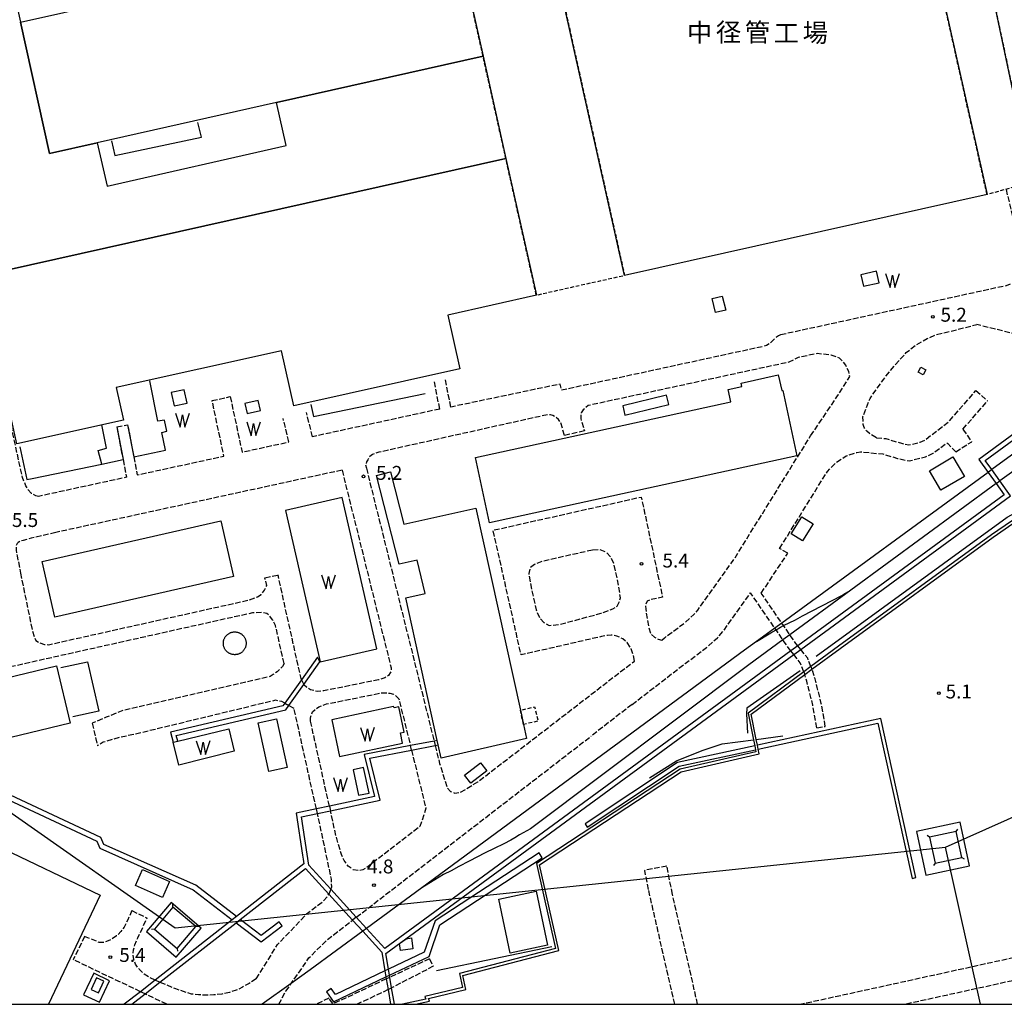
# Model space of a CAD drawing. Extents: x -20000 to -18000, y 97500 to 99000.
# Drawn here: x -19282 to -19016, y 97500 to 97766 of the extents above; entities that cross this region are included whole.
import ezdxf
from ezdxf.enums import TextEntityAlignment as Align

# ---------------------------------------------------------------- set-up
doc = ezdxf.new("R2010")
doc.units = 0
doc.linetypes.add('210600', pattern=[2, 1.5, -0.5])
doc.linetypes.add('300300', pattern=[1.5, 1, -0.5])
for name, color, linetype in [('2106000', 3, '210600'), ('2106001', 3, '210600'), ('2305000', 7, '230500'), ('2305001', 7, '230500'), ('3001000', 4, 'Continuous'), ('3002000', 5, 'Continuous'), ('3003000', 7, '300300'), ('4231000', 7, 'Continuous'), ('4235000', 7, 'Continuous'), ('4235990', 7, 'Continuous'), ('4261000', 1, 'Continuous'), ('4261001', 1, 'Continuous'), ('4262000', 1, '426200'), ('4265000', 1, '426500'), ('5105000', 4, 'Continuous'), ('5105990', 5, 'Continuous'), ('6130000', 3, '613000'), ('7312000', 1, 'Continuous'), ('8131000', 7, 'Continuous'), ('999', 7, 'Continuous')]:
    doc.layers.add(name, color=color, linetype=linetype)
doc.styles.add('PlotAnnotation', font='MS Gothic.ttf')
doc.linetypes.add('230500', pattern='A,2.5,[2,dmdr.shx,S=0.6,R=0,X=0,Y=-0.3],2.5', length=5)
doc.linetypes.add('426200', pattern='A,1.5,[3,dmdr.shx,S=0.1,R=180,X=0,Y=0],1.5', length=3)
doc.linetypes.add('426500', pattern='A,5,[7,dmdr.shx,S=0.05,R=0,X=0,Y=0],5', length=10)
doc.linetypes.add('613000', pattern='A,1,-0.75,[1,dmdr.shx,S=0.15,R=0,X=0,Y=0],-0.75,1', length=3.5)

# ---------------------------------------------------------------- blocks, each defined once
blk = doc.blocks.new('510500')
at = {"layer": '5105990'}
for p, q in [((-0.74, 0.56), (-0.24, -0.94)), ((-0.24, -0.94), (0.01, 0.39)), ((0.01, 0.39), (0.26, -0.93)), ((0.26, -0.93), (0.76, 0.57))]:
    blk.add_line(p, q, dxfattribs=at)
blk = doc.blocks.new('731200')
at = {"layer": '7312000'}
blk.add_circle((0, 0), 0.15, dxfattribs=at)

msp = doc.modelspace()

# ---------------------------------------------------------------- linework, layer by layer
at = {"layer": '2106000', "flags": 128}
for points in [[(-19015.98, 97719.86), (-19011.35, 97700.46), (-19011.31, 97698.33), (-19011.57, 97696.58), (-19012.95, 97694.92), (-19015.97, 97693.84), (-19076.82, 97680.6)], [(-19050.98, 97652.86), (-19052.79, 97653.95), (-19053.59, 97654.58), (-19054.24, 97655.57), (-19054.58, 97656.43), (-19054.6, 97658.61), (-19052.67, 97663.47), (-19048.99, 97668.68), (-19045.96, 97672.44), (-19042.91, 97675.82), (-19040.29, 97677.86), (-19037.26, 97679.61), (-19035.12, 97680.58), (-19023.87, 97683.37)], [(-19000.93, 97663.38), (-19005.28, 97672.34), (-19007.8, 97676.18), (-19011.21, 97678.73), (-19011.52, 97680.33), (-19023.87, 97683.37)], [(-19076.82, 97680.6), (-19077.43, 97680.32), (-19077.95, 97680), (-19078.75, 97679.27), (-19079.83, 97678.22), (-19080.6, 97677.77), (-19081.41, 97677.5), (-19093.59, 97674.85), (-19135.96, 97665.66), (-19136.32, 97667.32), (-19136.37, 97667.31), (-19165.86, 97661.13)], [(-19068.72, 97653.37), (-19061.26, 97664.39), (-19058.14, 97669.37), (-19058.4, 97670.7), (-19059.26, 97672.43), (-19059.84, 97673.25), (-19060.93, 97674.31), (-19063.16, 97675.15), (-19066.96, 97675.56), (-19072.05, 97674.49), (-19074.62, 97673.23), (-19128.75, 97661.54), (-19129.39, 97661.05), (-19130.15, 97660.4), (-19130.65, 97659.59), (-19130.79, 97658.77), (-19130.8, 97658), (-19129.79, 97654.68)], [(-19168.85, 97660.58), (-19170.37, 97668.23)], [(-19165.86, 97661.13), (-19167.39, 97668.82)], [(-19050.98, 97652.86), (-19048.42, 97652.62), (-19044.23, 97651.36), (-19042.22, 97650.92), (-19039.13, 97651.67), (-19037.81, 97652.29), (-19031.53, 97657.08), (-19024.13, 97665.56)], [(-19251.45, 97647.73), (-19250.51, 97642.82), (-19227.11, 97647.91), (-19230.32, 97662.88)], [(-19225.43, 97663.93), (-19222.23, 97648.97), (-19209.58, 97651.72)], [(-19027.63, 97655.16), (-19020.96, 97662.79)], [(-19277.18, 97637.02), (-19277.92, 97637.18), (-19279.03, 97637.77), (-19280.03, 97638.86), (-19280.05, 97638.9), (-19280.59, 97639.86), (-19281.5, 97642.1), (-19285.61, 97660.81)], [(-19203.22, 97653.11), (-19204.84, 97659.63)], [(-19168.85, 97660.58), (-19203.22, 97653.11)], [(-19209.58, 97651.72), (-19211.15, 97658.07)], [(-19135.17, 97653.48), (-19136.13, 97656.84), (-19136.84, 97657.81), (-19137.62, 97658.5), (-19138.34, 97658.88), (-19138.92, 97659.04), (-19139.71, 97659.07), (-19185.33, 97648.92), (-19187.03, 97648.36), (-19187.72, 97647.8), (-19188.07, 97647.33), (-19188.31, 97646.9), (-19188.59, 97646.35), (-19188.89, 97645.56)], [(-19027.63, 97655.16), (-19027.43, 97654.9), (-19025.24, 97651.72)], [(-19108.93, 97598.28), (-19108.18, 97598.86), (-19108.01, 97598.99), (-19102.47, 97603.12), (-19100.23, 97605.14), (-19099.21, 97606.33), (-19089.16, 97620.42), (-19068.72, 97653.37)], [(-19077.12, 97622.94), (-19064.2, 97643.77), (-19062.12, 97645.96), (-19059.13, 97647.99), (-19056.23, 97648.91), (-19055.27, 97649.04), (-19049.23, 97648.48), (-19045.28, 97647.29), (-19042.17, 97646.61), (-19037.72, 97647.69), (-19035.62, 97648.69), (-19032, 97651.44)], [(-19032, 97651.44), (-19031.73, 97651.26), (-19029.57, 97649.08)], [(-19254.36, 97646.94), (-19253.44, 97642.18), (-19277.18, 97637.02)], [(-19195.23, 97644.1), (-19272.51, 97627.29)], [(-19195.23, 97644.1), (-19182, 97590.81), (-19181.98, 97590.02), (-19182.21, 97589.4), (-19182.7, 97588.73), (-19183.67, 97588.07), (-19185.36, 97587.54), (-19200.18, 97584.55), (-19201.97, 97584.39), (-19203.74, 97584.86), (-19204.83, 97585.53), (-19205.49, 97586.12), (-19205.59, 97586.25)], [(-19188.89, 97645.56), (-19188.66, 97644.62)], [(-19188.66, 97644.62), (-19170.39, 97571.02)], [(-19116.29, 97592.61), (-19116.56, 97594.09), (-19117.16, 97595.87), (-19118.26, 97597.61), (-19119.43, 97598.58), (-19121.01, 97599.35), (-19122.54, 97599.61), (-19123.56, 97599.52), (-19125.19, 97599.21), (-19146.89, 97594.24), (-19154.44, 97627.9), (-19114.44, 97636.86), (-19108.71, 97609.82), (-19111.95, 97609.22), (-19112.85, 97608.74), (-19113.3, 97607.82), (-19113.26, 97606.57), (-19112.44, 97601.68), (-19111.94, 97600.06), (-19110.89, 97599.02), (-19109.85, 97598.55), (-19108.93, 97598.28)], [(-19272.51, 97627.29), (-19279.13, 97625.73), (-19281.29, 97625.16), (-19282.04, 97624.91), (-19282.64, 97624.6), (-19282.94, 97624.31), (-19283.23, 97623.65), (-19283.2, 97622.56), (-19282.95, 97621), (-19282.04, 97616.34)], [(-19127.61, 97622.53), (-19140.95, 97619.55), (-19143.29, 97618.67), (-19144.42, 97617.81), (-19144.83, 97616.19), (-19144.43, 97613.65), (-19142.85, 97606.46), (-19141.92, 97604.33), (-19140.8, 97602.98), (-19139.3, 97602.2), (-19136.45, 97602.48), (-19125.26, 97605.53), (-19122.13, 97606.65), (-19120.95, 97607.45), (-19120.28, 97608.8), (-19120.09, 97609.69), (-19120.26, 97611.12), (-19120.48, 97612.65), (-19121.83, 97618.94), (-19122.77, 97620.76), (-19124, 97622), (-19125.72, 97622.63), (-19127.61, 97622.53)], [(-19074.88, 97621.72), (-19077.12, 97622.94)], [(-19082.06, 97610.91), (-19074.88, 97621.72)], [(-19282.04, 97616.34), (-19278.87, 97600.86), (-19277.93, 97598.15), (-19276.95, 97597.55), (-19275.59, 97597.09), (-19274.5, 97597.01), (-19220.19, 97609.11), (-19218.06, 97609.94), (-19217.04, 97610.6), (-19216.17, 97611.73), (-19215.57, 97612.95), (-19216.04, 97615.05)], [(-19206.22, 97587.52), (-19212.52, 97615.83)], [(-19116.95, 97580.87), (-19102.64, 97591.9), (-19096.81, 97596.23), (-19093.86, 97598.9), (-19092.2, 97600.82), (-19084.94, 97611)], [(-19074.07, 97595.32), (-19074.56, 97595.93), (-19076.21, 97598.33), (-19078.07, 97601.03), (-19078.39, 97601.48), (-19084.94, 97611)], [(-19072.19, 97596.69), (-19072.69, 97597.31), (-19074.34, 97599.7), (-19076.03, 97602.15), (-19076.51, 97602.85), (-19082.06, 97610.91)], [(-19210.89, 97591.92), (-19213.18, 97602.2), (-19213.98, 97603.72), (-19214.69, 97604.69), (-19215.56, 97605.4), (-19216.71, 97605.7), (-19219.4, 97605.59), (-19308.19, 97585.81)], [(-19070.57, 97589.67), (-19070.63, 97589.85), (-19071.55, 97592.16), (-19073.29, 97594.34)], [(-19068.63, 97591.11), (-19069.52, 97593.34), (-19071.41, 97595.71)], [(-19210.89, 97591.92), (-19211.27, 97591.15), (-19212.75, 97589.68), (-19213.85, 97588.97), (-19214.64, 97588.42), (-19254.36, 97579.29), (-19258.88, 97577.44), (-19262.71, 97575.82)], [(-19170.09, 97569.8), (-19168.88, 97564.95), (-19166.9, 97558.51), (-19165.93, 97557.43), (-19164.74, 97556.97), (-19163.37, 97557.14), (-19161.87, 97557.99), (-19158.56, 97560.03), (-19116.29, 97592.61)], [(-19067.04, 97574.58), (-19068.14, 97580.7), (-19069.18, 97584.92), (-19069.76, 97587.18), (-19070.33, 97588.93)], [(-19064.76, 97574.99), (-19065.87, 97581.19), (-19066.93, 97585.48), (-19067.53, 97587.83), (-19068.37, 97590.39)], [(-19203.76, 97576.44), (-19203.75, 97577.19), (-19203.63, 97577.66), (-19203.18, 97578.91), (-19202.48, 97579.57), (-19201.46, 97580.28), (-19199.46, 97581.02), (-19184.65, 97584.01), (-19183.36, 97584.01), (-19182.31, 97583.93), (-19181.38, 97583.64), (-19180.4, 97582.98), (-19179.92, 97582.45), (-19176.78, 97569.8)], [(-19210.71, 97581.22), (-19211.52, 97581.67), (-19213.22, 97582.01), (-19251.1, 97572.85), (-19254.88, 97572.08), (-19259.73, 97570.7), (-19261.23, 97569.75)], [(-19208.19, 97579.8), (-19209.61, 97580.6)], [(-19116.95, 97580.87), (-19127.97, 97572.37)], [(-19202.17, 97552.7), (-19208.19, 97579.8)], [(-19198.64, 97553.45), (-19203.76, 97576.44)], [(-19191.39, 97523.48), (-19127.97, 97572.37)], [(-19176.48, 97568.58), (-19172.59, 97552.89), (-19174.2, 97547.96), (-19188.53, 97536.92), (-19189.58, 97536.29), (-19190.69, 97536.05), (-19192.21, 97536.31), (-19193.6, 97537.3), (-19194.66, 97538.8), (-19195.4, 97540.4), (-19196.79, 97545.12), (-19198.37, 97552.23)], [(-19198.27, 97531.02), (-19198.02, 97531.69), (-19198.12, 97533.8), (-19200.31, 97544.34), (-19201.89, 97551.48)], [(-19112.51, 97530.98), (-19113.5, 97536.13)], [(-19106.04, 97529.64), (-19107.53, 97537.28)], [(-19218.38, 97506.89), (-19212.63, 97516.11), (-19204.79, 97524.38), (-19200.2, 97527.92), (-19199.2, 97528.99), (-19198.8, 97529.74)], [(-19105.38, 97500), (-19112.51, 97530.98)], [(-19099.23, 97500), (-19106.04, 97529.64)], [(-19251.95, 97525.29), (-19253.06, 97522.83), (-19254.07, 97520.84), (-19254.95, 97519.65), (-19256.12, 97518.44), (-19257.32, 97517.62), (-19258.84, 97516.9), (-19259.77, 97516.66), (-19260.81, 97516.7), (-19264.72, 97518.3)], [(-18969.42, 97526.45), (-18969.71, 97525.2), (-18970.45, 97523.68), (-18971.82, 97522.24), (-18974.19, 97521.25), (-19071.2, 97500)], [(-19245.69, 97506.52), (-19247.26, 97507.26), (-19248.67, 97508.17), (-19249.97, 97509.44), (-19250.97, 97510.8), (-19251.48, 97512.1), (-19251.66, 97513.5), (-19251.55, 97514.71), (-19251.15, 97516.04), (-19250.38, 97517.89), (-19247.89, 97523.27)], [(-19212.34, 97500), (-19210.37, 97503.54), (-19208.94, 97505.61), (-19204.18, 97512.49), (-19199.35, 97517.33), (-19192.38, 97522.71)], [(-18963.4, 97505.28), (-18963.86, 97507.33), (-18965.15, 97511.07), (-18966.36, 97513.24), (-18968.22, 97515), (-18970.55, 97515.23), (-18972.91, 97515.39), (-19043.14, 97500)], [(-19249.67, 97503.4), (-19267.84, 97512.06)], [(-19171.65, 97512.26), (-19182.34, 97507.27)], [(-19170.61, 97510.25), (-19181.86, 97504.43)], [(-19218.38, 97506.89), (-19220.35, 97505.6), (-19222.11, 97504.64), (-19223.8, 97503.77), (-19225.63, 97503.21), (-19227.73, 97502.77), (-19229.86, 97502.54), (-19231.88, 97502.43), (-19233.95, 97502.54), (-19235.87, 97502.75), (-19240.13, 97504.16), (-19244.39, 97505.95)], [(-19183.28, 97506.83), (-19197.63, 97500.12), (-19198.84, 97501.67)], [(-19242.55, 97500), (-19248.42, 97502.8)], [(-19182.79, 97503.95), (-19191.18, 97500)], [(-19198.84, 97501.67), (-19201.78, 97500.23), (-19202.26, 97500)]]:
    msp.add_lwpolyline(points, dxfattribs=at)
at = {"layer": '2106001', "flags": 128}
for points in [[(-19024.13, 97665.56), (-19020.96, 97662.79)], [(-19230.32, 97662.88), (-19225.43, 97663.93)], [(-19256.06, 97655.78), (-19253.11, 97656.33)], [(-19256.06, 97655.78), (-19254.36, 97646.94)], [(-19253.11, 97656.33), (-19251.45, 97647.73)], [(-19129.79, 97654.68), (-19135.17, 97653.48)], [(-19029.57, 97649.08), (-19025.24, 97651.72)], [(-19216.04, 97615.05), (-19212.52, 97615.83)], [(-19071.41, 97595.71), (-19072.19, 97596.69)], [(-19073.29, 97594.34), (-19074.07, 97595.32)], [(-19068.63, 97591.11), (-19068.37, 97590.39)], [(-19070.57, 97589.67), (-19070.33, 97588.93)], [(-19206.22, 97587.52), (-19205.59, 97586.25)], [(-19210.71, 97581.22), (-19209.61, 97580.6)], [(-19262.71, 97575.82), (-19261.23, 97569.75)], [(-19067.04, 97574.58), (-19064.76, 97574.99)], [(-19176.48, 97568.58), (-19176.78, 97569.8)], [(-19170.39, 97571.02), (-19170.09, 97569.8)], [(-19198.64, 97553.45), (-19198.37, 97552.23)], [(-19201.89, 97551.48), (-19202.17, 97552.7)], [(-19107.53, 97537.28), (-19113.5, 97536.13)], [(-19198.27, 97531.02), (-19198.8, 97529.74)], [(-19251.95, 97525.29), (-19247.89, 97523.27)], [(-19191.39, 97523.48), (-19192.38, 97522.71)], [(-19264.72, 97518.3), (-19267.84, 97512.06)], [(-19171.65, 97512.26), (-19170.61, 97510.25)], [(-19244.39, 97505.95), (-19245.3, 97506.33), (-19245.69, 97506.52)], [(-19182.34, 97507.27), (-19183.28, 97506.83)], [(-19248.42, 97502.8), (-19249.67, 97503.4)], [(-19182.79, 97503.95), (-19181.86, 97504.43)]]:
    msp.add_lwpolyline(points, dxfattribs=at)
at = {"layer": '2305000', "flags": 128}
for points in [[(-18845.9, 97709.47), (-18952.02, 97685.95), (-18962.03, 97683.38), (-18968.61, 97680.23), (-18974.04, 97676.79), (-18987.67, 97667.72), (-18988.48, 97667.13), (-18997.68, 97660.41), (-19019.82, 97644.24)], [(-18920.38, 97678.3), (-18968.44, 97667.41), (-18973.2, 97666.1), (-18979.08, 97664.15), (-18983.57, 97662.44), (-18987.36, 97660.72), (-18987.73, 97660.55), (-18990.99, 97658.9), (-18996.21, 97655.94), (-18996.35, 97655.86), (-19001.87, 97652.37), (-19008.48, 97647.77), (-19017.67, 97641.24)], [(-19020.83, 97643.51), (-19076.51, 97602.85), (-19078.39, 97601.48), (-19083.34, 97597.86), (-19086.54, 97595.53), (-19173.71, 97531.41), (-19188.62, 97520.44)], [(-19018.68, 97640.51), (-19057.9, 97611.75), (-19074.34, 97599.7), (-19076.21, 97598.33), (-19085.44, 97591.56), (-19144.37, 97547.38), (-19147.33, 97545.7), (-19148.56, 97544.95), (-19149.7, 97544.29), (-19151.51, 97543.3), (-19154.16, 97542.04), (-19156.62, 97540.86), (-19160.89, 97538.64), (-19163.71, 97537.16), (-19165.81, 97536.05), (-19167.82, 97534.99), (-19173.71, 97531.41)], [(-19083.34, 97597.86), (-19079.46, 97600.21), (-19078.07, 97601.03), (-19076.85, 97601.75), (-19076.03, 97602.15), (-19072.81, 97603.74), (-19070.89, 97604.82), (-19060.26, 97610.31), (-19059.28, 97610.89), (-19057.9, 97611.75)], [(-19189.62, 97519.69), (-19203.82, 97509.26), (-19208.94, 97505.61), (-19216.81, 97500)]]:
    msp.add_lwpolyline(points, dxfattribs=at)
at = {"layer": '2305001', "flags": 128}
for points in [[(-19019.82, 97644.24), (-19020.83, 97643.51)], [(-19018.68, 97640.51), (-19017.67, 97641.24)], [(-19188.62, 97520.44), (-19189.62, 97519.69)]]:
    msp.add_lwpolyline(points, dxfattribs=at)
at = {"layer": '3001000', "flags": 128}
for points in [[(-19282.06, 97764.98), (-19274.21, 97729.54), (-19261.37, 97732.42), (-19258.67, 97720.73), (-19210.29, 97731.7), (-19212.97, 97743.28), (-19157.17, 97755.81), (-19151, 97728.17), (-19293.1, 97696.44), (-19305.85, 97753.51), (-19315.75, 97797.86), (-19290.65, 97803.47), (-19282.06, 97764.98)], [(-19095.35, 97690.39), (-19092.57, 97691.07), (-19091.64, 97687.28), (-19094.43, 97686.6), (-19095.35, 97690.39)], [(-19039.71, 97670.52), (-19038.95, 97671.9), (-19037.62, 97671.17), (-19038.38, 97669.79), (-19039.71, 97670.52)], [(-19090.28, 97662.57), (-19091.02, 97665.82), (-19087.28, 97666.66), (-19087.5, 97667.61), (-19077.5, 97669.86), (-19076.53, 97665.57), (-19076.27, 97665.63), (-19072.41, 97647.96), (-19155.38, 97629.85), (-19159.24, 97647.53), (-19090.28, 97662.57)], [(-19036.66, 97643.91), (-19030.3, 97647.69), (-19027.18, 97642.43), (-19033.54, 97638.66), (-19036.66, 97643.91)], [(-19169.25, 97569.96), (-19169.52, 97571.19), (-19178.01, 97609.67), (-19172.75, 97610.82), (-19174.92, 97619.85), (-19179.77, 97618.78), (-19185.95, 97642.68), (-19182.17, 97643.63), (-19178.52, 97629.53), (-19159.09, 97633.81), (-19147.1, 97579.34), (-19146.25, 97575.49), (-19145.42, 97571.7), (-19168.46, 97566.38), (-19169.25, 97569.96)], [(-19276.18, 97619.43), (-19227.96, 97630.44), (-19224.53, 97615.42), (-19272.75, 97604.41), (-19276.18, 97619.43)], [(-19068.07, 97629.66), (-19070.94, 97625.03), (-19073.98, 97626.91), (-19071.11, 97631.54), (-19068.07, 97629.66)], [(-19307.46, 97582.85), (-19272.3, 97591.29), (-19268.59, 97575.85), (-19303.76, 97567.41), (-19307.46, 97582.85)], [(-19215.01, 97562.79), (-19217.88, 97575.96), (-19212.95, 97577.04), (-19210.08, 97563.87), (-19215.01, 97562.79)], [(-19156.15, 97563.02), (-19160.5, 97559.67), (-19162.16, 97561.83), (-19157.81, 97565.18), (-19156.15, 97563.02)], [(-19243.7, 97528.82), (-19251.03, 97532.03), (-19249.14, 97536.35), (-19241.81, 97533.14), (-19243.7, 97528.82)], [(-19149.83, 97513.78), (-19152.92, 97528.4), (-19142.85, 97530.53), (-19139.76, 97515.91), (-19149.83, 97513.78)], [(-19177.96, 97517.69), (-19176.52, 97517.9), (-19176.09, 97514.98), (-19179.43, 97514.49), (-19179.71, 97516.41), (-19177.96, 97517.69)]]:
    msp.add_lwpolyline(points, close=True, dxfattribs=at)
msp.add_lwpolyline([(-19298.72, 97500), (-19378.55, 97537.87), (-19380.34, 97538.72), (-19381.29, 97539.17), (-19363.2, 97577.29), (-19337.47, 97565.09), (-19334.62, 97571.08), (-19286.29, 97548.16), (-19288.79, 97542.89), (-19260.54, 97529.48), (-19274.52, 97500)], dxfattribs=at)
at = {"layer": '3002000', "flags": 128}
for points in [[(-19141.59, 97801.64), (-19143.87, 97812.15), (-19065.99, 97829.01), (-19063.83, 97819.01), (-19044.53, 97823.32), (-19021.1, 97718.45), (-19118.95, 97696.59), (-19142.37, 97801.47), (-19141.59, 97801.64)], [(-19008.96, 97721.81), (-19025.77, 97801.64), (-18899.33, 97828.26), (-18882.83, 97749.86), (-18909.41, 97744.27), (-18906.32, 97729.6), (-18924.6, 97725.75), (-18924.45, 97725.06), (-18993.63, 97710.5), (-18996.56, 97724.42), (-19008.96, 97721.81)], [(-19282.06, 97764.98), (-19165.06, 97791.12), (-19157.17, 97755.81), (-19212.97, 97743.28), (-19261.37, 97732.42), (-19274.21, 97729.54), (-19282.06, 97764.98)], [(-19293.1, 97696.44), (-19151, 97728.17), (-19142.76, 97691.27), (-19166.71, 97685.93), (-19163.47, 97671.43), (-19208.27, 97661.42), (-19211.6, 97676.32), (-19256.18, 97666.37), (-19254.22, 97657.61), (-19282.99, 97651.18), (-19293.1, 97696.44)]]:
    msp.add_lwpolyline(points, close=True, dxfattribs=at)
at = {"layer": '3003000', "flags": 128}
for points in [[(-19021.1, 97718.45), (-19044.53, 97823.32), (-19046.57, 97832.47), (-19024.41, 97837.51), (-19022.21, 97827.61), (-19019.42, 97815.9), (-18902.69, 97842.01), (-18907.48, 97864.42), (-18886.28, 97869.22), (-18860.41, 97754.94), (-18882.83, 97749.86), (-18899.33, 97828.26), (-19025.77, 97801.64), (-19008.96, 97721.81), (-19021.1, 97718.45)], [(-19165.06, 97791.12), (-19168.05, 97805), (-19144.19, 97810.59), (-19142.37, 97801.47), (-19118.95, 97696.59), (-19142.76, 97691.27), (-19151, 97728.17), (-19157.17, 97755.81), (-19165.06, 97791.12)], [(-19146.25, 97575.49), (-19147.1, 97579.34), (-19143.24, 97580.25), (-19142.33, 97576.42), (-19146.25, 97575.49)]]:
    msp.add_lwpolyline(points, close=True, dxfattribs=at)
at = {"layer": '4231000', "flags": 128}
for points in [[(-19224.21, 97600.47), (-19224.05, 97600.47), (-19223.89, 97600.45), (-19223.74, 97600.43), (-19223.58, 97600.41), (-19223.43, 97600.37), (-19223.28, 97600.33), (-19223.13, 97600.28), (-19222.98, 97600.22), (-19222.84, 97600.15), (-19222.7, 97600.08), (-19222.57, 97600), (-19222.44, 97599.91), (-19222.31, 97599.82), (-19222.19, 97599.72), (-19222.08, 97599.61), (-19221.96, 97599.5), (-19221.86, 97599.38), (-19221.76, 97599.26), (-19221.67, 97599.14), (-19221.58, 97599), (-19221.51, 97598.87), (-19221.43, 97598.73), (-19221.37, 97598.59), (-19221.31, 97598.44), (-19221.26, 97598.29), (-19221.22, 97598.14), (-19221.19, 97597.99), (-19221.16, 97597.83), (-19221.14, 97597.68), (-19221.13, 97597.52), (-19221.13, 97597.36), (-19221.14, 97597.21), (-19221.15, 97597.05), (-19221.17, 97596.9), (-19221.2, 97596.74), (-19221.24, 97596.59), (-19221.28, 97596.44), (-19221.34, 97596.29), (-19221.4, 97596.15), (-19221.46, 97596), (-19221.54, 97595.87), (-19221.62, 97595.73), (-19221.71, 97595.6), (-19221.8, 97595.48), (-19221.9, 97595.36), (-19222.01, 97595.24), (-19222.12, 97595.13), (-19222.24, 97595.03), (-19222.36, 97594.93), (-19222.49, 97594.84), (-19222.62, 97594.76), (-19222.76, 97594.68), (-19222.9, 97594.61), (-19223.04, 97594.55), (-19223.19, 97594.49), (-19223.34, 97594.44), (-19223.49, 97594.4), (-19223.64, 97594.37), (-19223.8, 97594.35), (-19223.96, 97594.33), (-19224.11, 97594.32), (-19224.27, 97594.32), (-19224.43, 97594.33), (-19224.58, 97594.34), (-19224.74, 97594.37), (-19224.89, 97594.4), (-19225.04, 97594.44), (-19225.19, 97594.48), (-19225.34, 97594.54), (-19225.48, 97594.6), (-19225.62, 97594.67), (-19225.76, 97594.74), (-19225.9, 97594.83), (-19226.02, 97594.92), (-19226.15, 97595.01), (-19226.27, 97595.11), (-19226.38, 97595.22), (-19226.49, 97595.34), (-19226.59, 97595.45), (-19226.69, 97595.58), (-19226.78, 97595.71), (-19226.86, 97595.84), (-19226.94, 97595.98), (-19227, 97596.12), (-19227.06, 97596.26), (-19227.12, 97596.41), (-19227.16, 97596.56), (-19227.2, 97596.71), (-19227.24, 97596.87), (-19227.26, 97597.02), (-19227.27, 97597.18), (-19227.28, 97597.33), (-19227.28, 97597.49), (-19227.27, 97597.65), (-19227.25, 97597.8), (-19227.23, 97597.96), (-19227.2, 97598.11), (-19227.16, 97598.26), (-19227.11, 97598.41), (-19227.05, 97598.56)], [(-19227.05, 97598.56), (-19226.99, 97598.7), (-19226.92, 97598.84), (-19226.84, 97598.98), (-19226.76, 97599.11), (-19226.67, 97599.24), (-19226.57, 97599.36), (-19226.47, 97599.48), (-19226.36, 97599.59), (-19226.24, 97599.7), (-19226.12, 97599.8), (-19226, 97599.9), (-19225.87, 97599.98), (-19225.73, 97600.06), (-19225.59, 97600.14), (-19225.45, 97600.21), (-19225.31, 97600.27), (-19225.16, 97600.32), (-19225.01, 97600.36), (-19224.86, 97600.4), (-19224.7, 97600.43), (-19224.55, 97600.45), (-19224.39, 97600.46), (-19224.24, 97600.47), (-19224.21, 97600.47)]]:
    msp.add_lwpolyline(points, dxfattribs=at)
msp.add_lwpolyline([(-19261.53, 97507.15), (-19262.95, 97504.02), (-19260.96, 97503.12), (-19259.54, 97506.25), (-19261.53, 97507.15)], close=True, dxfattribs=at)
at = {"layer": '4235000', "flags": 128}
for points in [[(-19027.94, 97539.61), (-19029.42, 97546.64), (-19036.61, 97545.13), (-19035.13, 97538.1), (-19027.94, 97539.61)], [(-19234.71, 97521.02), (-19240.88, 97526.22), (-19245.9, 97520.27), (-19239.73, 97515.06), (-19234.71, 97521.02)]]:
    msp.add_lwpolyline(points, close=True, dxfattribs=at)
at = {"layer": '4235990', "flags": 128}
for points in [[(-19036.61, 97545.13), (-19037.24, 97545.54)], [(-19029.42, 97546.64), (-19029.01, 97547.27)], [(-19035.13, 97538.1), (-19035.54, 97537.47)], [(-19027.94, 97539.61), (-19027.31, 97539.2)], [(-19240.88, 97526.22), (-19240.94, 97526.97)], [(-19245.9, 97520.27), (-19246.65, 97520.21)], [(-19234.71, 97521.02), (-19233.96, 97521.08)], [(-19239.73, 97515.06), (-19239.67, 97514.31)]]:
    msp.add_lwpolyline(points, dxfattribs=at)
at = {"layer": '4261000', "flags": 128}
for points in [[(-19223.75, 97523.69), (-19234.74, 97532.12), (-19259.53, 97543.12), (-19260.33, 97545.03), (-19350.74, 97587.25), (-19352.83, 97593.82), (-19360.04, 97597.16), (-19360.65, 97595.91), (-19353.97, 97592.81), (-19351.88, 97586.25), (-19261.41, 97544), (-19260.6, 97542.08), (-19235.45, 97530.92), (-19224.88, 97522.8)], [(-19082.9, 97568.83), (-19050.55, 97575.87), (-19041.35, 97533.98), (-19040.31, 97534.21), (-19049.74, 97577.13), (-19083.11, 97569.87)], [(-19083.83, 97569.72), (-19104.64, 97565.19), (-19129.62, 97548.7), (-19129.03, 97547.81), (-19104.22, 97564.2), (-19083.62, 97568.68)], [(-19142.06, 97540.84), (-19170.13, 97522.51), (-19173.02, 97514.05), (-19182.71, 97509.46)], [(-19182.43, 97507.85), (-19171.75, 97512.91), (-19168.81, 97521.48), (-19141.2, 97539.52), (-19142.06, 97540.84)], [(-19223.86, 97522.02), (-19217.11, 97516.84), (-19211.39, 97521.18), (-19212.23, 97522.29)], [(-19212.23, 97522.29), (-19217.11, 97518.58), (-19222.73, 97522.9)], [(-19183.65, 97509.01), (-19197, 97502.68), (-19198.17, 97504.28), (-19199.44, 97503.36), (-19197.51, 97500.7), (-19183.37, 97507.4)]]:
    msp.add_lwpolyline(points, dxfattribs=at)
at = {"layer": '4261001', "flags": 128}
for points in [[(-19182.71, 97509.46), (-19183.65, 97509.01)], [(-19183.37, 97507.4), (-19182.43, 97507.85)]]:
    msp.add_lwpolyline(points, dxfattribs=at)
at = {"layer": '4262000', "flags": 128}
for points in [[(-19181.11, 97500), (-19181.86, 97504.43), (-19182.34, 97507.27), (-19182.43, 97507.85), (-19182.71, 97509.46), (-19183.42, 97513.69), (-19073.29, 97594.34), (-19071.41, 97595.71), (-19014.77, 97637.19), (-19017.67, 97641.24), (-19019.82, 97644.24), (-19021.59, 97646.71), (-18998.77, 97663.41), (-18991.33, 97668.85), (-18989.08, 97670.54), (-18961.66, 97691.09), (-18959.46, 97692.73), (-18839.69, 97719.04), (-18831.3, 97720.89), (-18775.48, 97733.15), (-18774.92, 97735.87), (-18771.69, 97736.59), (-18770.63, 97738.36), (-18767.18, 97739.12), (-18761.41, 97740.4), (-18708.69, 97752.05), (-18701.46, 97753.65), (-18639.86, 97767.27), (-18633.41, 97768.69), (-18624.48, 97770.67), (-18618.61, 97771.96), (-18539.01, 97789.56), (-18536.3, 97787.82), (-18531.35, 97788.89), (-18522.67, 97790.78), (-18514.95, 97792.45), (-18513.89, 97787.43), (-18510.55, 97771.58), (-18509.35, 97765.89), (-18500.83, 97725.5), (-18499.61, 97725.77), (-18507.99, 97765.49), (-18509.33, 97771.87), (-18512.67, 97787.69), (-18513.73, 97792.71), (-18487.85, 97798.32), (-18488.26, 97800.11), (-18490.65, 97810.43), (-18491.09, 97812.31), (-18491.22, 97812.89), (-18484.79, 97814.28), (-18455.98, 97820.49), (-18290.45, 97856.19), (-18293.99, 97872.88), (-18296.93, 97886.71), (-18298.15, 97886.44), (-18295.27, 97872.88), (-18291.93, 97857.15), (-18335.18, 97847.82), (-18340.58, 97872.88), (-18341.44, 97876.85), (-18342.66, 97876.58), (-18341.86, 97872.88), (-18336.4, 97847.56), (-18456.56, 97821.64), (-18485.06, 97815.49), (-18492.72, 97813.84), (-18492.29, 97811.98), (-18491.84, 97810.03), (-18489.48, 97799.85), (-18489.35, 97799.27), (-18514.9, 97793.74), (-18522.42, 97792.11), (-18532.4, 97789.94), (-18536.06, 97789.15), (-18537.57, 97790.12), (-18538.77, 97790.89), (-18771.42, 97739.47), (-18771.87, 97738.72), (-18772.49, 97737.69), (-18775.04, 97737.12), (-18775.23, 97738), (-18777.33, 97747.78), (-18778.03, 97751.06), (-18779.25, 97750.78), (-18778.55, 97747.52), (-18776.45, 97737.74), (-18776.26, 97736.85), (-18829.93, 97724.84), (-18841.46, 97722.26), (-18956.51, 97696.51), (-18960.8, 97693.29), (-18971.08, 97691.23), (-18970.87, 97690.63), (-18971.74, 97690.49), (-18975.05, 97694.05), (-18982.91, 97702.5), (-18983.91, 97703.57), (-18988.78, 97708.81), (-18989.21, 97708.41), (-18984.35, 97703.19), (-18983.38, 97702.15), (-18975.68, 97693.87), (-18971.95, 97689.87), (-18970.08, 97690.16), (-18970.31, 97690.79), (-18961.88, 97692.48), (-18977.73, 97680.59), (-18981.32, 97677.9), (-18989.31, 97671.91), (-18990.8, 97670.79), (-18999.26, 97664.6), (-19023.33, 97646.99), (-19020.83, 97643.51), (-19018.68, 97640.51), (-19016.5, 97637.47), (-19072.19, 97596.69), (-19074.07, 97595.32), (-19183.69, 97515.05), (-19188.62, 97520.44), (-19191.39, 97523.48), (-19198.27, 97531.02), (-19204.23, 97537.54), (-19206.22, 97550.55), (-19201.89, 97551.48), (-19198.37, 97552.23), (-19184.95, 97555.1), (-19187.77, 97566.42), (-19176.48, 97568.58), (-19170.09, 97569.8), (-19169.25, 97569.96), (-19169.52, 97571.19), (-19170.39, 97571.02), (-19176.78, 97569.8), (-19189.3, 97567.4), (-19186.47, 97556.05), (-19198.64, 97553.45), (-19202.17, 97552.7), (-19207.63, 97551.53), (-19205.9, 97540.2), (-19205.74, 97539.19), (-19205.55, 97537.93), (-19223.75, 97523.69), (-19224.88, 97522.8), (-19245.69, 97506.52), (-19249.67, 97503.4), (-19254.02, 97500)], [(-19175.41, 97500), (-19171.6, 97500.83), (-19171.88, 97501.6), (-19161.79, 97504), (-19162.64, 97507.79), (-19136.75, 97514.5), (-19141.9, 97537.63), (-19103.7, 97562.73), (-19082.65, 97567.58), (-19082.9, 97568.83), (-19083.11, 97569.87), (-19083.42, 97571.46), (-19084.77, 97578.25), (-19070.33, 97588.93), (-19068.37, 97590.39), (-19060.77, 97596), (-19019.45, 97626.04), (-19014.1, 97629.7), (-19000.98, 97637.27), (-18995.53, 97638.49), (-18992.08, 97622.27), (-18991.11, 97617.74), (-18982.29, 97576.29), (-18981.42, 97572.2), (-18979.23, 97561.87), (-18975.83, 97562.6), (-18968.2, 97564.25), (-18966.74, 97564.56), (-18960.86, 97565.83), (-18960.11, 97563.66), (-18959.38, 97563.82), (-18960.37, 97566.69), (-18966.89, 97565.28), (-18968.36, 97564.97), (-18975.99, 97563.32), (-18978.66, 97562.74), (-18980.67, 97572.19), (-18981.65, 97576.79), (-18990.3, 97617.46), (-18991.43, 97622.75), (-18994.96, 97639.37), (-19001.25, 97637.97), (-19014.49, 97630.32), (-19019.88, 97626.64), (-19061.21, 97596.6), (-19068.63, 97591.11), (-19070.57, 97589.67), (-19085.58, 97578.57), (-19084.15, 97571.37), (-19083.83, 97569.72), (-19083.62, 97568.68), (-19083.51, 97568.14), (-19103.99, 97563.41), (-19142.73, 97537.96), (-19137.62, 97515.03), (-19163.51, 97508.33), (-19162.67, 97504.55), (-19172.85, 97502.13), (-19172.58, 97501.37), (-19178.87, 97500)], [(-19252, 97500), (-19248.42, 97502.8), (-19244.39, 97505.95), (-19223.86, 97522.02), (-19222.73, 97522.9), (-19205.13, 97536.68), (-19198.8, 97529.74), (-19192.38, 97522.71), (-19189.62, 97519.69), (-19184.5, 97514.08), (-19183.65, 97509.01), (-19183.37, 97507.4), (-19183.28, 97506.83), (-19182.79, 97503.95), (-19182.12, 97500)]]:
    msp.add_lwpolyline(points, dxfattribs=at)
msp.add_lwpolyline([(-19201.87, 97593.62), (-19206.22, 97587.52), (-19210.71, 97581.22), (-19211.18, 97580.56), (-19241.57, 97573.44), (-19240.79, 97570.71), (-19239.58, 97571), (-19240.01, 97572.52), (-19210.43, 97579.45), (-19209.61, 97580.6), (-19205.59, 97586.25), (-19201.21, 97592.4), (-19201.87, 97593.62)], close=True, dxfattribs=at)
at = {"layer": '4265000', "flags": 128}
for points in [[(-19543.04, 97621.29), (-19531.28, 97623.55), (-19369.68, 97611.24), (-19240.29, 97520.64), (-19032.31, 97542.42), (-18961.1, 97574.17), (-18665.5, 97651.41), (-18658.37, 97638.31)], [(-19022.86, 97500), (-19032.31, 97542.42)]]:
    msp.add_lwpolyline(points, dxfattribs=at)
at = {"layer": '5105000', "flags": 128}
for points in [[(-19055.14, 97696.81), (-19054.41, 97693.7), (-19050.18, 97694.68), (-19050.91, 97697.8), (-19055.14, 97696.81)], [(-19241.34, 97665.03), (-19240.58, 97661.47), (-19237.09, 97662.22), (-19237.85, 97665.78), (-19241.34, 97665.03)], [(-19217.84, 97662.93), (-19221.47, 97662.11), (-19220.85, 97659.4), (-19217.23, 97660.22), (-19217.84, 97662.93)], [(-19195.19, 97636.76), (-19210.47, 97633.26), (-19201.12, 97592.42), (-19185.86, 97595.91), (-19195.19, 97636.76)], [(-19179.46, 97573.24), (-19178.47, 97573.45), (-19179.9, 97580.21), (-19181.16, 97579.94), (-19181.32, 97580.31), (-19198.03, 97576.78), (-19195.93, 97566.88), (-19178.88, 97570.49), (-19179.46, 97573.24)], [(-19224.4, 97568.3), (-19239.26, 97564.54), (-19240.79, 97570.71), (-19239.58, 97571), (-19225.76, 97574.34), (-19224.4, 97568.3)], [(-19192.26, 97563.26), (-19190.76, 97556.39), (-19187.93, 97557), (-19189.43, 97563.88), (-19192.26, 97563.26)]]:
    msp.add_lwpolyline(points, dxfattribs=at)
at = {"layer": '6130000', "flags": 128}
for points in [[(-19257.44, 97732.95), (-19256.55, 97729), (-19233.18, 97733.94), (-19234.16, 97737.88)], [(-19251.45, 97647.73), (-19242.86, 97649.48), (-19243.86, 97654.23), (-19242.5, 97654.62), (-19243.19, 97657.6), (-19244.96, 97657.29), (-19247.16, 97668.16)], [(-19203.64, 97661.86), (-19202.9, 97658.59), (-19172.8, 97664.8)], [(-19118.87, 97658.98), (-19107.03, 97661.86), (-19107.63, 97664.34), (-19119.47, 97661.46), (-19118.87, 97658.98)], [(-19260.11, 97645.75), (-19261.09, 97649.37), (-19258.81, 97650.03), (-19260.07, 97656.3)], [(-19256.06, 97655.78), (-19254.36, 97646.94)], [(-19253.11, 97656.33), (-19251.45, 97647.73)], [(-19282.22, 97650.43), (-19280.34, 97641.54)], [(-19278.88, 97641.85), (-19260.11, 97645.75), (-19254.36, 97646.94)], [(-19280.34, 97641.54), (-19278.88, 97641.85)], [(-19067.22, 97593.94), (-19015.69, 97631.38), (-18996.39, 97641.86)], [(-19271.11, 97590.89), (-19263.98, 97592.41), (-19260.88, 97579.09), (-19267.92, 97577.55)], [(-19071.59, 97589.92), (-19085.99, 97579.88), (-19086.04, 97578.34), (-19085.76, 97573.17)], [(-19083.42, 97571.46), (-19076.27, 97572.4)], [(-19112.2, 97561.13), (-19104.97, 97565.65), (-19097.97, 97568.51), (-19092.6, 97570.26), (-19084.15, 97571.37)], [(-19037.63, 97534.83), (-19025.88, 97537.33), (-19028.4, 97549.14), (-19040.15, 97546.64), (-19037.63, 97534.83)], [(-19233.31, 97520.55), (-19241.38, 97527.46), (-19248.07, 97519.63), (-19240.01, 97512.73), (-19233.31, 97520.55)], [(-19138.63, 97515.47), (-19169.75, 97509.02)], [(-19262.26, 97508.36), (-19265, 97502.56), (-19260.7, 97500.54), (-19257.97, 97506.33), (-19262.26, 97508.36)]]:
    msp.add_lwpolyline(points, dxfattribs=at)
at = {"layer": '999', "flags": 128}
msp.add_lwpolyline([(-20000, 97500), (-18000, 97500), (-18000, 99000), (-20000, 99000)], close=True, dxfattribs=at)

# ---------------------------------------------------------------- block references
at = {"layer": '5105000', "xscale": 2.5, "yscale": 2.5, "zscale": 2.5}
for p in [(-19046.65, 97695.73), (-19238.33, 97658.05), (-19219.13, 97655.74), (-19198.9, 97614.46), (-19188.36, 97573.31), (-19232.77, 97569.72), (-19195.66, 97559.75)]:
    msp.add_blockref('510500', p, dxfattribs=at)
at = {"layer": '7312000', "xscale": 2.5, "yscale": 2.5, "zscale": 2.5}
for p in [(-19035.76, 97685.45, 5.2), (-19189.42, 97642.43, 5.2), (-19114.4, 97618.86, 5.4), (-19034.12, 97583.93, 5.1), (-19186.62, 97532.11, 4.82), (-19257.79, 97512.72, 5.4)]:
    msp.add_blockref('731200', p, dxfattribs=at)

# ---------------------------------------------------------------- texts
at = {"layer": '7312000', "style": 'PlotAnnotation'}
for s, p in [('5.2', (-19030.11, 97685.54)), ('5.2', (-19182.51, 97642.88)), ('5.5', (-19280.82, 97630.16)), ('5.4', (-19105.18, 97619.23)), ('5.1', (-19028.74, 97583.9)), ('4.8', (-19184.92, 97536.7)), ('5.4', (-19251.83, 97512.82))]:
    msp.add_text(s, height=3.75, dxfattribs=at).set_placement(p, align=Align.MIDDLE)
at = {"layer": '8131000', "style": 'PlotAnnotation'}
for s, p in [('中', (-19098.71, 97761.53)), ('径', (-19090.89, 97761.59)), ('管', (-19083.08, 97761.59)), ('工', (-19075.27, 97761.36)), ('場', (-19067.46, 97761.47))]:
    msp.add_text(s, height=5, dxfattribs=at).set_placement(p, align=Align.MIDDLE)

doc.saveas('drawing.dxf')
